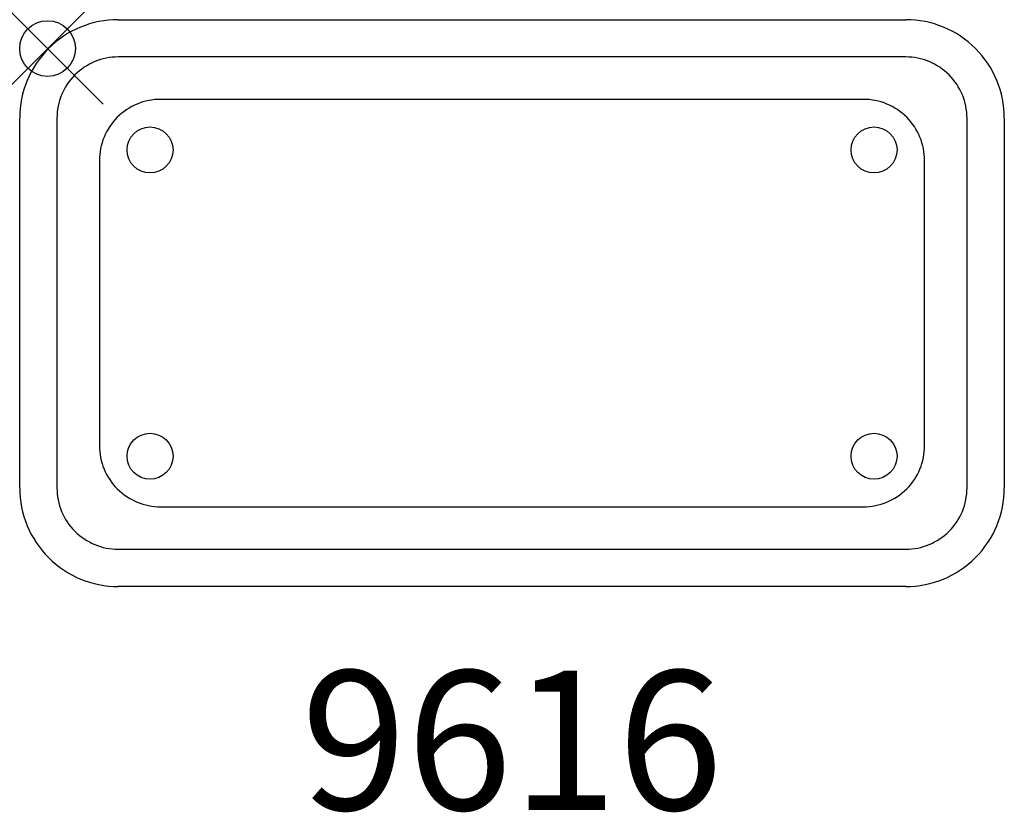
# Model space of a CAD drawing. Units: inches. Extents: x -0.5 to 17.2, y -13.7 to 0.5.
import ezdxf
from ezdxf.enums import TextEntityAlignment as Align

# ---------------------------------------------------------------- set-up
doc = ezdxf.new("R2010")
doc.units = ezdxf.units.IN
doc.header["$MEASUREMENT"] = 0
doc.header["$PDMODE"] = 35
doc.layers.add('AFUAC-P', color=7, linetype='Continuous')
doc.layers.add('AFUAC-P-TN', color=7, linetype='Continuous')
doc.styles.get("Standard").update_dxf_attribs({"font": 'txt.shx'})

msp = doc.modelspace()

# ---------------------------------------------------------------- linework, layer by layer
at = {"layer": 'AFUAC-P'}
for p, q in [((1.27, 0.518), (15.411, 0.518)), ((15.411, 0.518), (15.411, 0.518)), ((1.27, -0.151), (1.27, -0.151)), ((15.411, -0.151), (1.27, -0.151)), ((14.649, -0.913), (2.031, -0.913)), ((14.649, -0.913), (14.649, -0.913)), ((-0.5, -7.893), (-0.5, -1.252)), ((-0.5, -1.252), (-0.5, -1.252)), ((0.169, -1.252), (0.169, -7.893)), ((16.512, -7.893), (16.512, -1.252)), ((16.512, -1.252), (16.512, -1.252)), ((17.181, -1.252), (17.181, -7.893)), ((0.931, -2.014), (0.931, -2.014)), ((0.931, -2.014), (0.931, -7.131)), ((15.75, -7.131), (15.75, -2.014)), ((15.75, -7.131), (15.75, -7.131)), ((17.181, -7.893), (17.181, -7.893)), ((2.031, -8.232), (2.031, -8.232)), ((2.031, -8.232), (14.649, -8.232)), ((1.27, -8.994), (15.411, -8.994)), ((15.411, -8.994), (15.411, -8.994)), ((15.411, -9.663), (1.27, -9.663)), ((1.27, -9.663), (1.27, -9.663))]:
    msp.add_line(p, q, dxfattribs=at)
for centre in [(1.84, -1.822), (14.841, -1.822), (1.84, -7.323), (14.841, -7.323)]:
    msp.add_circle(centre, 0.413, dxfattribs=at)
for centre, radius, start, end in [((1.269, -1.251), 1.769, 89.9776, 180.0224), ((15.412, -1.251), 1.769, 359.9776, 90.0224), ((1.269, -1.252), 1.1, 89.9668, 180.0332), ((15.411, -1.252), 1.1, 359.9668, 90.0332), ((2.031, -2.013), 1.1, 89.9668, 180.0332), ((14.65, -2.013), 1.1, 359.9668, 90.0332), ((2.031, -7.132), 1.1, 179.9668, 270.0332), ((14.65, -7.132), 1.1, 269.9668, 0.0332), ((1.269, -7.894), 1.769, 179.9776, 270.0224), ((1.269, -7.893), 1.1, 179.9668, 270.0332), ((15.412, -7.894), 1.769, 269.9776, 0.0224), ((15.411, -7.893), 1.1, 269.9668, 0.0332)]:
    msp.add_arc(centre, radius, start, end, dxfattribs=at)
msp.add_point((0, 0), dxfattribs=at)

# ---------------------------------------------------------------- texts
at = {"layer": 'AFUAC-P-TN'}
msp.add_text('9616', height=2.5, dxfattribs=at).set_placement((8.34, -13.675), align=Align.CENTER)

doc.saveas('drawing.dxf')
